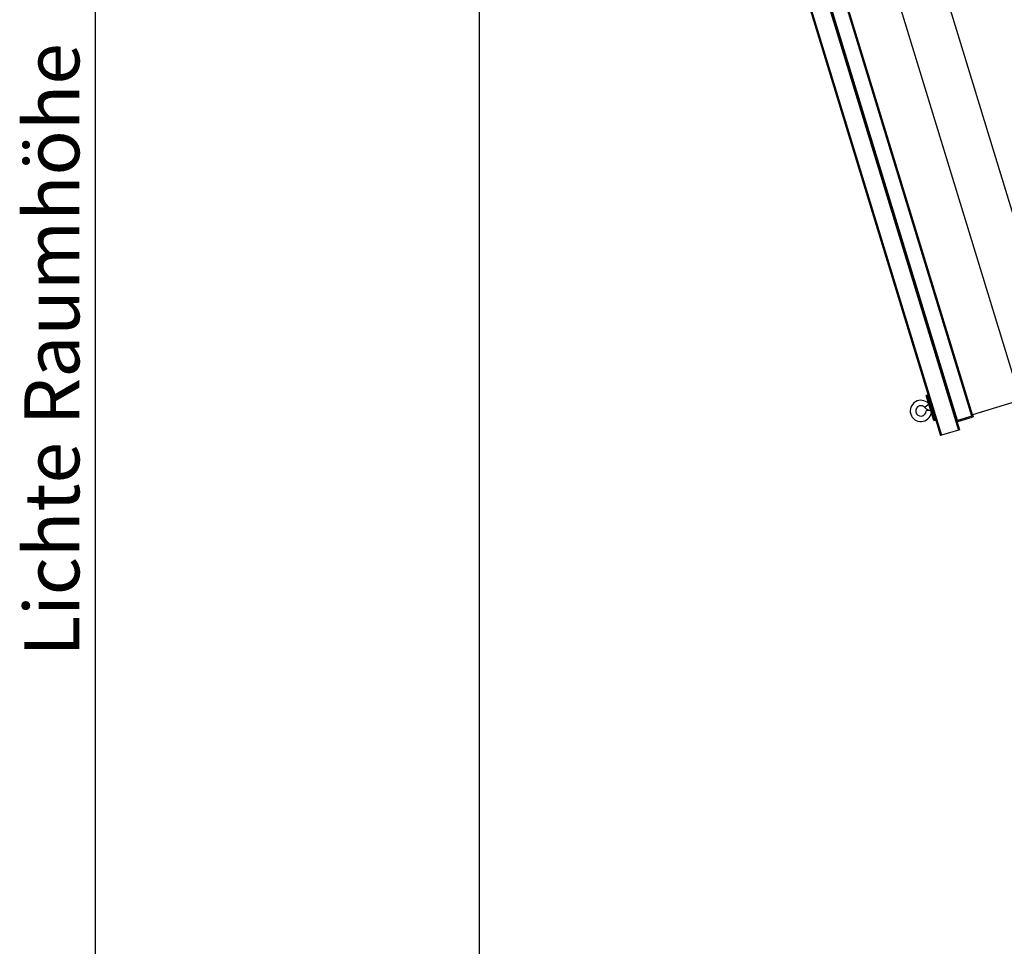
# Model space of a CAD drawing. Extents: x 5 to 415, y 4 to 292.
# Drawn here: x 99 to 162, y 74 to 133 of the extents above; entities that cross this region are included whole.
import ezdxf

# ---------------------------------------------------------------- set-up
doc = ezdxf.new("R2010")
doc.units = 0
doc.linetypes.add('SLD-DURCHGEHEND', pattern=[0])
for name, color, linetype in [('AM_0', 7, 'CONTINUOUS'), ('AM_4', 7, 'SLD-DURCHGEHEND'), ('AM_5', 5, 'SLD-DURCHGEHEND')]:
    doc.layers.add(name, color=color, linetype=linetype)
doc.styles.add('SLDTEXTSTYLE1', font='TXT', dxfattribs={"width": 0.75})
doc.dimstyles.new('SLDDIMSTYLE0', dxfattribs={"dimtxt": 3.5, "dimasz": 3.302, "dimexe": 0, "dimexo": 0.0625, "dimgap": 0.875, "dimtad": 1, "dimlfac": 15, "dimrnd": 1e-09, "dimzin": 12, "dimtxsty": 'SLDTEXTSTYLE1', "dimsah": 1, "dimcen": 0.09, "dimazin": 3, "dimtfac": 1, "dimtofl": 0, "dimtmove": 0, "dimatfit": 3, "dimtolj": 1, "dimtzin": 12})

# ---------------------------------------------------------------- blocks, each defined once
blk = doc.blocks.new('_D_5')
at = {"layer": 'AM_5', "color": 5, "linetype": 'SLD-DURCHGEHEND'}
for p, q in [((240.359, 86.275), (240.359, 9.334)), ((128.27, 24.525), (128.27, 9.334)), ((128.27, 10.334), (240.359, 10.334))]:
    blk.add_line(p, q, dxfattribs=at)
for points in [[(128.27, 10.334), (131.572, 9.826), (131.572, 10.842)], [(240.359, 10.334), (237.057, 10.842), (237.057, 9.826)]]:
    blk.add_solid(points, dxfattribs=at)
at = {"layer": 'AM_5', "color": 5, "linetype": 'SLD-DURCHGEHEND', "insert": (161.732, 14.845), "char_height": 3.5, "attachment_point": 1, "style": 'SLDTEXTSTYLE1'}
blk.add_mtext('Faltraum (Platzbedarf)', dxfattribs=at)
blk = doc.blocks.new('_D_7')
at = {"layer": 'AM_5', "color": 5, "linetype": 'SLD-DURCHGEHEND'}
for p, q in [((111.937, 192.191), (102.785, 192.191)), ((103.785, 192.191), (103.785, 25.525)), ((111.937, 25.525), (102.785, 25.525))]:
    blk.add_line(p, q, dxfattribs=at)
for points in [[(103.785, 192.191), (103.277, 188.889), (104.293, 188.889)], [(103.785, 25.525), (104.293, 28.827), (103.277, 28.827)]]:
    blk.add_solid(points, dxfattribs=at)
at = {"layer": 'AM_5', "color": 5, "linetype": 'SLD-DURCHGEHEND', "insert": (99.274, 92.457), "char_height": 3.5, "attachment_point": 1, "rotation": 90, "style": 'SLDTEXTSTYLE1'}
blk.add_mtext('Lichte Raumhöhe', dxfattribs=at)

msp = doc.modelspace()

# ---------------------------------------------------------------- linework, layer by layer
at = {"layer": 'AM_0', "color": 7, "linetype": 'SLD-DURCHGEHEND'}
for p, q in [((131.51422, 192.1912), (157.6942, 106.56034)), ((131.58393, 192.1912), (157.75795, 106.57983)), ((132.76905, 192.1912), (158.84176, 106.91119)), ((132.83876, 192.1912), (158.90552, 106.93068)), ((158.78747, 107.522), (132.9015, 192.1912)), ((159.69277, 107.79878), (133.89142, 192.1912)), ((159.75015, 107.81632), (133.95416, 192.1912)), ((143.04967, 183.64702), (165.65975, 109.69278)), ((140.18076, 182.7699), (162.79084, 108.81567)), ((156.87355, 109.13281), (156.77792, 109.10358)), ((157.26521, 107.50973), (156.77792, 109.10358)), ((157.36084, 107.53897), (156.87355, 109.13281)), ((156.91454, 109.11049), (156.8833, 109.10094)), ((162.79084, 108.81567), (159.73066, 107.88008)), ((156.94518, 108.55652), (156.69753, 108.34591)), ((157.06977, 108.149), (156.77679, 108.14009)), ((160.30912, 108.05693), (160.31156, 108.0507)), ((160.31156, 108.0507), (160.32493, 108.06176)), ((157.26521, 107.50973), (157.36084, 107.53897)), ((157.3511, 107.57085), (157.38233, 107.5804)), ((159.75015, 107.81632), (158.73009, 107.50446)), ((158.80696, 107.45825), (158.74959, 107.44071)), ((159.69277, 107.79878), (158.78747, 107.522)), ((158.80696, 107.45825), (159.71227, 107.73503)), ((159.76964, 107.75257), (159.71227, 107.73503)), ((159.73072, 107.8801), (159.76971, 107.75259)), ((159.7521, 107.80995), (159.75015, 107.81632)), ((159.7521, 107.80995), (159.76964, 107.75257)), ((159.76971, 107.75259), (159.76964, 107.75257)), ((158.84176, 106.91119), (157.75795, 106.57983)), ((158.90552, 106.93068), (158.84176, 106.91119)), ((157.75795, 106.57983), (157.6942, 106.56034))]:
    msp.add_line(p, q, dxfattribs=at)
for centre, radius, start, end in [((156.44361, 108.12996), 0.68, 44.2807647, 349.7192353), ((156.44361, 108.12996), 0.33333, 107, 1.7424767), ((156.44361, 108.12996), 0.33333, 40.3798681, 107), ((157.08349, 108.67415), 0.50667, 220.3798681, 267.7951025), ((158.78942, 107.51563), 0.06, 197, 287), ((159.69472, 107.79241), 0.06, 287, 17)]:
    msp.add_arc(centre, radius, start, end, dxfattribs=at)
at = {"layer": 'AM_4', "linetype": 'SLD-DURCHGEHEND'}
msp.add_line((128.27026, 192.1912), (128.27026, 25.52454), dxfattribs=at)

# ---------------------------------------------------------------- dimensions: what is measured, and where the dimension line sits
at = {"layer": 'AM_5', "color": 5, "linetype": 'SLD-DURCHGEHEND'}
dim = msp.add_linear_dim(base=(103.78542, 25.52454), p1=(112.93692, 192.1912), p2=(112.93692, 25.52454), angle=90, text='Lichte Raumhöhe', dimstyle='SLDDIMSTYLE0', dxfattribs=at)
dim.commit()
dim.dimension.update_dxf_attribs({"geometry": '_D_7', "text_midpoint": (103.78542, 112.39217), "dimtype": 160})
dim = msp.add_linear_dim(base=(240.35907, 10.33364), p1=(128.27026, 25.52454), p2=(240.35907, 87.27494), text='Faltraum (Platzbedarf)', dimstyle='SLDDIMSTYLE0', dxfattribs=at)
dim.commit()
dim.dimension.update_dxf_attribs({"geometry": '_D_5', "text_midpoint": (186.94421, 10.33364), "dimtype": 160})

doc.saveas('drawing.dxf')
